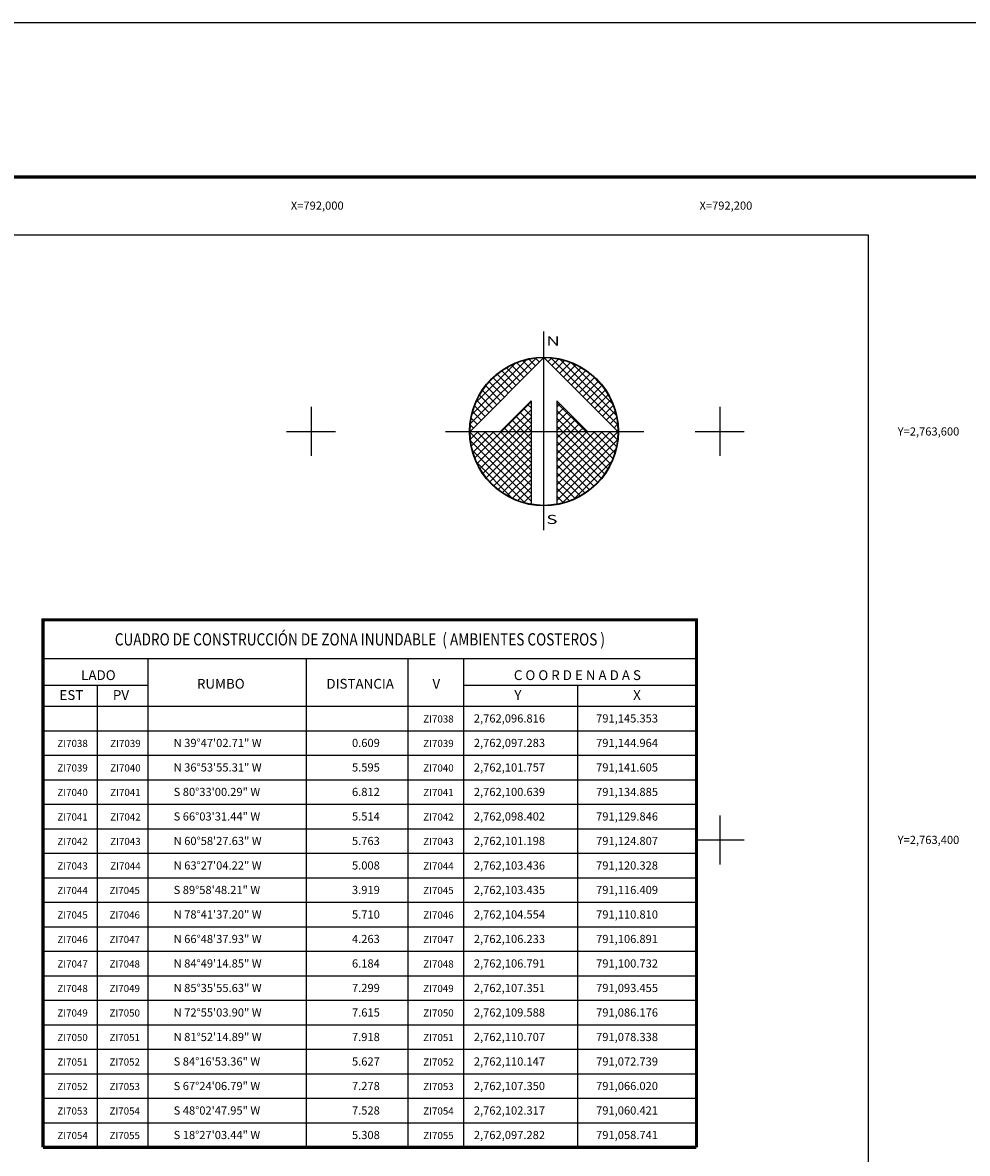
# Model space of a CAD drawing. Units: millimetres. Extents: x 790348 to 797734, y 2762000 to 2763800.
# Drawn here: x 791859 to 792321, y 2763246 to 2763800 of the extents above; entities that cross this region are included whole.
import ezdxf
from ezdxf.enums import TextEntityAlignment as Align

# ---------------------------------------------------------------- set-up
doc = ezdxf.new("R2010")
doc.units = ezdxf.units.MM
doc.header["$LTSCALE"] = 40
doc.linetypes.add('OCULTA1', pattern=[0.15, 0.1, -0.05])
for name, color, linetype in [('CUDRO_PTS_GPS', 7, 'Continuous'), ('CVL_CUADCON', 1, 'Continuous'), ('CVL_CUADCON_LIN', 8, 'Continuous'), ('CVL_CUADCON_TIT', 1, 'Continuous'), ('CVL_CUADCON_TX', 2, 'Continuous'), ('CVL_RET', 7, 'Continuous'), ('CVL_RET_TX', 2, 'Continuous'), ('CVL_RETUTM', 8, 'Continuous'), ('Lomo', 7, 'Continuous'), ('MARGEN', 7, 'Continuous'), ('NOR', 8, 'Continuous'), ('Pleamar_maxima', 1, 'OCULTA1')]:
    doc.layers.add(name, color=color, linetype=linetype)
doc.styles.add('MONOTXT4', font='MONOTXT4.shx')
doc.styles.add('ROMAND', font='romand', dxfattribs={"height": 80})
doc.styles.add('SIMPLEX1', font='SIMPLEX1.shx')
doc.styles.add('style1', font='arial.ttf')

# ---------------------------------------------------------------- blocks, each defined once
blk = doc.blocks.new('*X4')
at = {"color": 0}
for p, q in [((631618.138, 2545735.196), (631622.474, 2545739.532)), ((631622.703, 2545739.267), (631622.442, 2545739.528)), ((631622.96, 2545739.524), (631622.925, 2545739.559)), ((631623.006, 2545739.55), (631623.016, 2545739.56)), ((631623.263, 2545739.293), (631623.504, 2545739.533)), ((631627.86, 2545735.138), (631623.46, 2545739.538)), ((631618.246, 2545735.818), (631621.852, 2545739.424)), ((631618.5, 2545736.586), (631621.084, 2545739.17)), ((631621.418, 2545737.982), (631620.516, 2545738.883)), ((631621.675, 2545738.239), (631620.85, 2545739.063)), ((631621.932, 2545738.496), (631621.207, 2545739.22)), ((631622.189, 2545738.753), (631621.589, 2545739.353)), ((631622.446, 2545739.01), (631621.999, 2545739.457)), ((631623.52, 2545739.036), (631623.95, 2545739.466)), ((631623.777, 2545738.779), (631624.363, 2545739.365)), ((631624.034, 2545738.522), (631624.748, 2545739.235)), ((631627.762, 2545735.75), (631624.072, 2545739.44)), ((631624.291, 2545738.265), (631625.107, 2545739.08)), ((631624.548, 2545738.008), (631625.444, 2545738.903)), ((631627.529, 2545736.497), (631624.819, 2545739.207)), ((631620.647, 2545737.21), (631619.636, 2545738.221)), ((631620.904, 2545737.467), (631619.91, 2545738.461)), ((631621.161, 2545737.724), (631620.203, 2545738.683)), ((631624.806, 2545737.751), (631625.759, 2545738.704)), ((631625.063, 2545737.493), (631626.054, 2545738.485)), ((631625.32, 2545737.236), (631626.329, 2545738.246)), ((631626.8, 2545737.741), (631626.063, 2545738.477)), ((631619.876, 2545736.439), (631618.931, 2545737.384)), ((631620.133, 2545736.696), (631619.146, 2545737.682)), ((631620.39, 2545736.953), (631619.382, 2545737.961)), ((631625.577, 2545736.979), (631626.586, 2545737.989)), ((631625.834, 2545736.722), (631626.823, 2545737.712)), ((631626.091, 2545736.465), (631627.041, 2545737.415)), ((631619.361, 2545735.925), (631618.562, 2545736.725)), ((631619.618, 2545736.182), (631618.735, 2545737.065)), ((631620.187, 2545734.674), (631622.14, 2545736.627)), ((631625.754, 2545734.674), (631623.853, 2545736.575)), ((631626.348, 2545736.208), (631627.238, 2545737.098)), ((631626.605, 2545735.951), (631627.414, 2545736.76)), ((631618.847, 2545735.411), (631618.286, 2545735.972)), ((631619.104, 2545735.668), (631618.411, 2545736.361)), ((631620.701, 2545734.674), (631622.14, 2545736.113)), ((631622.14, 2545735.203), (631621.395, 2545735.947)), ((631622.14, 2545735.717), (631621.652, 2545736.205)), ((631622.14, 2545736.232), (631621.91, 2545736.462)), ((631623.853, 2545736.284), (631624.057, 2545736.488)), ((631623.853, 2545735.77), (631624.314, 2545736.231)), ((631625.239, 2545734.674), (631623.853, 2545736.061)), ((631623.853, 2545735.256), (631624.571, 2545735.974)), ((631626.862, 2545735.694), (631627.567, 2545736.399)), ((631627.119, 2545735.437), (631627.695, 2545736.013)), ((631618.333, 2545734.897), (631618.129, 2545735.101)), ((631618.59, 2545735.154), (631618.19, 2545735.554)), ((631621.127, 2545734.674), (631620.624, 2545735.176)), ((631621.641, 2545734.674), (631620.881, 2545735.433)), ((631622.14, 2545734.689), (631621.138, 2545735.69)), ((631621.215, 2545734.674), (631622.14, 2545735.599)), ((631621.729, 2545734.674), (631622.14, 2545735.085)), ((631623.853, 2545734.741), (631624.828, 2545735.717)), ((631624.725, 2545734.674), (631623.853, 2545735.547)), ((631624.211, 2545734.674), (631623.853, 2545735.032)), ((631624.3, 2545734.674), (631625.085, 2545735.459)), ((631624.814, 2545734.674), (631625.342, 2545735.202)), ((631627.376, 2545735.18), (631627.794, 2545735.598)), ((631627.633, 2545734.923), (631627.859, 2545735.149)), ((631618.11, 2545734.654), (631618.13, 2545734.674)), ((631622.14, 2545730.576), (631618.111, 2545734.605)), ((631618.137, 2545734.166), (631618.644, 2545734.674)), ((631618.204, 2545733.72), (631619.158, 2545734.674)), ((631618.306, 2545733.307), (631619.673, 2545734.674)), ((631618.435, 2545732.922), (631620.187, 2545734.674)), ((631622.14, 2545731.09), (631618.556, 2545734.674)), ((631618.59, 2545732.563), (631620.701, 2545734.674)), ((631618.768, 2545732.227), (631621.215, 2545734.674)), ((631618.966, 2545731.911), (631621.729, 2545734.674)), ((631622.14, 2545731.605), (631619.07, 2545734.674)), ((631619.185, 2545731.616), (631622.14, 2545734.57)), ((631622.14, 2545732.119), (631619.584, 2545734.674)), ((631622.14, 2545732.633), (631620.098, 2545734.674)), ((631620.612, 2545734.674), (631620.367, 2545734.919)), ((631622.14, 2545733.147), (631620.612, 2545734.674)), ((631622.14, 2545733.661), (631621.127, 2545734.674)), ((631622.14, 2545734.175), (631621.641, 2545734.674)), ((631623.853, 2545731.143), (631627.384, 2545734.674)), ((631623.853, 2545731.657), (631626.87, 2545734.674)), ((631623.853, 2545732.171), (631626.356, 2545734.674)), ((631623.853, 2545732.685), (631625.842, 2545734.674)), ((631623.853, 2545733.199), (631625.328, 2545734.674)), ((631623.853, 2545733.713), (631624.814, 2545734.674)), ((631623.853, 2545734.227), (631624.3, 2545734.674)), ((631623.853, 2545730.629), (631627.882, 2545734.658)), ((631626.784, 2545731.587), (631623.853, 2545734.518)), ((631627.005, 2545731.881), (631624.211, 2545734.674)), ((631627.206, 2545732.194), (631624.725, 2545734.674)), ((631627.386, 2545732.528), (631625.239, 2545734.674)), ((631625.328, 2545734.674), (631625.599, 2545734.945)), ((631627.543, 2545732.885), (631625.754, 2545734.674)), ((631625.842, 2545734.674), (631625.856, 2545734.688)), ((631627.675, 2545733.267), (631626.268, 2545734.674)), ((631627.779, 2545733.677), (631626.782, 2545734.674)), ((631627.85, 2545734.119), (631627.296, 2545734.674)), ((631627.882, 2545734.602), (631627.81, 2545734.674)), ((631622.14, 2545730.062), (631618.15, 2545734.052)), ((631619.424, 2545731.341), (631622.14, 2545734.056)), ((631619.682, 2545731.084), (631622.14, 2545733.542)), ((631623.853, 2545730.114), (631627.85, 2545734.111)), ((631626.543, 2545731.314), (631623.853, 2545734.004)), ((631621.734, 2545729.954), (631618.276, 2545733.411)), ((631619.959, 2545730.847), (631622.14, 2545733.028)), ((631626.284, 2545731.059), (631623.853, 2545733.49)), ((631626.005, 2545730.824), (631623.853, 2545732.976)), ((631624.188, 2545729.936), (631627.734, 2545733.482)), ((631620.924, 2545730.249), (631618.571, 2545732.602)), ((631620.255, 2545730.63), (631622.14, 2545732.514)), ((631625.706, 2545730.609), (631623.853, 2545732.462)), ((631624.972, 2545730.206), (631627.465, 2545732.698)), ((631620.572, 2545730.432), (631622.14, 2545732)), ((631620.91, 2545730.256), (631622.14, 2545731.486)), ((631625.387, 2545730.413), (631623.853, 2545731.948)), ((631625.047, 2545730.239), (631623.853, 2545731.434)), ((631621.271, 2545730.103), (631622.14, 2545730.972)), ((631624.684, 2545730.089), (631623.853, 2545730.92)), ((631621.657, 2545729.975), (631622.14, 2545730.458)), ((631622.072, 2545729.876), (631622.14, 2545729.943)), ((631624.294, 2545729.964), (631623.853, 2545730.405)), ((631623.876, 2545729.868), (631623.853, 2545729.891))]:
    blk.add_line(p, q, dxfattribs=at)
blk = doc.blocks.new('A$C76E81A6D')
at = {"layer": 'NOR'}
for p, q in [((7.363, 11.099), (7.363, 2.167)), ((9.59, 11.099), (9.59, 2.167))]:
    blk.add_line(p, q, dxfattribs=at)
at = {"layer": 'NOR', "color": 1, "linetype": 'Continuous'}
for points in [[(8.476, 0), (8.476, 17.062)], [(0, 8.476), (17.062, 8.476)]]:
    blk.add_lwpolyline(points, dxfattribs=at)
at = {"layer": 'NOR'}
for points in [[(8.476, 14.828), (2.125, 8.476), (4.74, 8.476), (7.363, 11.099)], [(9.59, 11.099), (12.213, 8.476), (14.828, 8.476), (8.476, 14.828)]]:
    blk.add_lwpolyline(points, dxfattribs=at)
at = {"layer": 'NOR', "color": 1, "linetype": 'Continuous'}
for radius in [6.396, 6.381, 6.366, 6.352]:
    blk.add_circle((8.476, 8.476), radius, dxfattribs=at)
at = {"layer": 'NOR', "linetype": 'Continuous', "xscale": 1.3, "yscale": 1.3, "zscale": 1.3}
blk.add_blockref('*X4', (-821101.419, -3309446.6), dxfattribs=at)
at = {"layer": 'NOR', "color": 7, "style": 'ROMAND', "width": 1.5}
for s, p in [('N', (8.679, 15.866)), ('S', (8.679, 0.523))]:
    blk.add_text(s, height=0.779, dxfattribs=at).set_placement(p)
blk = doc.blocks.new('A$C11580645')
at = {"layer": 'CVL_RET', "linetype": 'Continuous', "xscale": 6.5, "yscale": 6.5, "zscale": 6.5}
blk.add_blockref('A$C76E81A6D', (0, 0), dxfattribs=at)
blk = doc.blocks.new('A$C63EC3432')
at = {"layer": 'CUDRO_PTS_GPS', "color": 7, "linetype": 'Continuous'}
blk.add_blockref('A$C11580645', (0, 0), dxfattribs=at)
blk = doc.blocks.new('A$C36F53D36')
at = {"layer": 'Pleamar_maxima', "linetype": 'Continuous', "xscale": 0.6400000000000001, "yscale": 0.6400000000000001, "zscale": 0.6400000000000001}
blk.add_blockref('A$C63EC3432', (0, 0), dxfattribs=at)

msp = doc.modelspace()

# ---------------------------------------------------------------- linework, layer by layer
at = {"layer": 'CVL_CUADCON', "color": 7, "linetype": 'Continuous', "flags": 128}
for points, const_width in [([(791868.71, 2763249.48), (791868.71, 2763507.75), (792188.6, 2763507.75), (792188.6, 2763249.48)], 1.6), ([(791868.71, 2763488.75), (792188.6, 2763488.75)], 0.6), ([(791868.71, 2763465.48), (792188.6, 2763465.48)], 0.6), ([(791868.71, 2763249.48), (791868.71, 2763249.48), (792188.6, 2763249.48), (792188.6, 2763249.48)], 1.6)]:
    msp.add_lwpolyline(points, dxfattribs=dict(at, const_width=const_width))
at = {"layer": 'CVL_CUADCON_LIN', "color": 7, "linetype": 'Continuous'}
for p, q in [((791920.12, 2763488.75), (791920.12, 2763249.48)), ((791997.51, 2763488.75), (791997.51, 2763249.48)), ((792047.25, 2763488.75), (792047.25, 2763249.48)), ((792074.53, 2763488.75), (792074.53, 2763249.48)), ((791868.71, 2763475.84), (791920.12, 2763475.84)), ((792074.53, 2763475.84), (792188.6, 2763475.84)), ((792130.31, 2763475.84), (792130.31, 2763249.48)), ((791868.71, 2763465.48), (792188.6, 2763465.48))]:
    msp.add_line(p, q, dxfattribs=at)
at = {"layer": 'CVL_CUADCON_TX', "color": 7}
for p, q in [((791895.29, 2763475.84), (791895.29, 2763249.48)), ((791868.71, 2763453.48), (792188.6, 2763453.48)), ((791868.71, 2763441.48), (792188.6, 2763441.48)), ((791868.71, 2763429.48), (792188.6, 2763429.48)), ((791868.71, 2763417.48), (792188.6, 2763417.48)), ((791868.71, 2763405.48), (792188.6, 2763405.48)), ((791868.71, 2763393.48), (792188.6, 2763393.48)), ((791868.71, 2763381.48), (792188.6, 2763381.48)), ((791868.71, 2763369.48), (792188.6, 2763369.48)), ((791868.71, 2763357.48), (792188.6, 2763357.48)), ((791868.71, 2763345.48), (792188.6, 2763345.48)), ((791868.71, 2763333.48), (792188.6, 2763333.48)), ((791868.71, 2763321.48), (792188.6, 2763321.48)), ((791868.71, 2763309.48), (792188.6, 2763309.48)), ((791868.71, 2763297.48), (792188.6, 2763297.48)), ((791868.71, 2763285.48), (792188.6, 2763285.48)), ((791868.71, 2763273.48), (792188.6, 2763273.48)), ((791868.71, 2763261.48), (792188.6, 2763261.48))]:
    msp.add_line(p, q, dxfattribs=at)
at = {"layer": 'CVL_RETUTM', "color": 8, "linetype": 'Continuous'}
for p, q in [((792000, 2763612), (792000, 2763588)), ((792200, 2763612), (792200, 2763588)), ((791988, 2763600), (792012, 2763600)), ((792188, 2763600), (792212, 2763600)), ((792200, 2763412), (792200, 2763388)), ((792188, 2763400), (792212, 2763400))]:
    msp.add_line(p, q, dxfattribs=at)
at = {"layer": 'Lomo', "color": 255, "linetype": 'Continuous', "elevation": 2.32}
msp.add_lwpolyline([(790348.35, 2763800.22), (792748.35, 2763800.22), (792748.35, 2762000.22), (790348.35, 2762000.22)], close=True, dxfattribs=at)
at = {"layer": 'Lomo', "color": 7, "linetype": 'Continuous', "const_width": 1.6}
msp.add_lwpolyline([(790413.31, 2763724.62), (792665.16, 2763724.62)], dxfattribs=at)
at = {"layer": 'Lomo', "color": 7, "linetype": 'Continuous'}
msp.add_lwpolyline([(790472.55, 2763696.34), (792272.55, 2763696.34), (792272.55, 2762096.34), (790472.55, 2762096.34)], close=True, dxfattribs=at)
msp.add_lwpolyline([(790472.55, 2763696.34), (792272.55, 2763696.34), (792272.55, 2762096.34), (790472.55, 2762096.34)], close=True, dxfattribs=at)
msp.add_lwpolyline([(790472.55, 2763696.34), (792272.55, 2763696.34), (792272.55, 2762096.34), (790472.55, 2762096.34)], close=True, dxfattribs=at)
msp.add_lwpolyline([(790472.55, 2763696.34), (792272.55, 2763696.34), (792272.55, 2762096.34), (790472.55, 2762096.34)], close=True, dxfattribs=at)
at = {"layer": 'MARGEN', "color": 7, "linetype": 'Continuous'}
msp.add_lwpolyline([(790472.55, 2763696.34), (792272.55, 2763696.34), (792272.55, 2762096.34), (790472.55, 2762096.34)], close=True, dxfattribs=at)
msp.add_lwpolyline([(790472.55, 2763696.34), (792272.55, 2763696.34), (792272.55, 2762096.34), (790472.55, 2762096.34)], close=True, dxfattribs=at)

# ---------------------------------------------------------------- block references
at = {"layer": 'Lomo', "xscale": 1.369206965435296, "yscale": 1.369206965900958, "zscale": 1.369206965552458}
msp.add_blockref('A$C36F53D36', (792065.68, 2763551.72), dxfattribs=at)

# ---------------------------------------------------------------- texts
at = {"layer": 'CVL_CUADCON_TIT', "color": 7, "style": 'style1', "width": 0.741166}
msp.add_text('CUADRO DE CONSTRUCCIÓN DE ZONA INUNDABLE  ( AMBIENTES COSTEROS )', height=6, dxfattribs=at).set_placement((791903.93, 2763495.2), (792143.82, 2763495.2), align=Align.FIT)
at = {"layer": 'CVL_CUADCON_TIT', "color": 7, "style": 'SIMPLEX1'}
for s, p in [('LADO', (791895.89, 2763478.27)), ('C O O R D E N A D A S', (792130.31, 2763478.27)), ('EST', (791882.68, 2763468.53)), ('PV', (791906.93, 2763468.53)), ('Y', (792101.19, 2763468.53)), ('X', (792159.47, 2763468.53))]:
    msp.add_text(s, height=4.8, dxfattribs=at).set_placement(p, align=Align.CENTER)
for s, p in [('RUMBO', (791955.79, 2763475.83)), ('DISTANCIA', (792023.99, 2763475.83)), ('V', (792061.27, 2763475.83))]:
    msp.add_text(s, height=4.8, dxfattribs=at).set_placement(p, align=Align.MIDDLE)
at = {"layer": 'CVL_CUADCON_TX', "color": 7, "style": 'SIMPLEX1'}
for s, p in [('  ZI7038', (792061.25, 2763457.48)), ('  ZI7038', (791882.18, 2763445.48)), ('  ZI7039', (791908.06, 2763445.48)), ('  ZI7039', (792061.25, 2763445.48)), ('  ZI7039', (791882.18, 2763433.48)), ('  ZI7040', (791908.06, 2763433.48)), ('  ZI7040', (792061.25, 2763433.48)), ('  ZI7040', (791882.18, 2763421.48)), ('  ZI7041', (791908.06, 2763421.48)), ('  ZI7041', (792061.25, 2763421.48)), ('  ZI7041', (791882.18, 2763409.48)), ('  ZI7042', (791908.06, 2763409.48)), ('  ZI7042', (792061.25, 2763409.48)), ('  ZI7042', (791882.18, 2763397.48)), ('  ZI7043', (791908.06, 2763397.48)), ('  ZI7043', (792061.25, 2763397.48)), ('  ZI7043', (791882.18, 2763385.48)), ('  ZI7044', (791908.06, 2763385.48)), ('  ZI7044', (792061.25, 2763385.48)), ('  ZI7044', (791882.18, 2763373.48)), ('  ZI7045', (791907.7, 2763373.48)), ('  ZI7045', (792061.25, 2763373.48)), ('  ZI7045', (791882.18, 2763361.48)), ('  ZI7046', (791907.7, 2763361.48)), ('  ZI7046', (792061.25, 2763361.48)), ('  ZI7046', (791882.18, 2763349.48)), ('  ZI7047', (791907.7, 2763349.48)), ('  ZI7047', (792061.25, 2763349.48)), ('  ZI7047', (791882.18, 2763337.48)), ('  ZI7048', (791907.7, 2763337.48)), ('  ZI7048', (792061.25, 2763337.48)), ('  ZI7048', (791882.18, 2763325.48)), ('  ZI7049', (791907.7, 2763325.48)), ('  ZI7049', (792061.25, 2763325.48)), ('  ZI7049', (791882.18, 2763313.48)), ('  ZI7050', (791907.7, 2763313.48)), ('  ZI7050', (792061.25, 2763313.48)), ('  ZI7050', (791882.18, 2763301.48)), ('  ZI7051', (791907.7, 2763301.48)), ('  ZI7051', (792061.25, 2763301.48)), ('  ZI7051', (791882.18, 2763289.48)), ('  ZI7052', (791907.7, 2763289.48)), ('  ZI7052', (792061.25, 2763289.48)), ('  ZI7052', (791882.18, 2763277.48)), ('  ZI7053', (791907.7, 2763277.48)), ('  ZI7053', (792061.25, 2763277.48)), ('  ZI7053', (791882.18, 2763265.48)), ('  ZI7054', (791907.7, 2763265.48)), ('  ZI7054', (792061.25, 2763265.48)), ('  ZI7054', (791882.18, 2763253.48)), ('  ZI7055', (791907.7, 2763253.48)), ('  ZI7055', (792061.25, 2763253.48))]:
    msp.add_text(s, height=3.5, dxfattribs=at).set_placement(p, align=Align.CENTER)
for s, p in [('2,762,096.816', (792079.64, 2763457.48)), ('791,145.353', (792139.47, 2763457.48)), ('N 39%%d47\'02.71" W', (791932.71, 2763445.48)), ('0.609', (792019.99, 2763445.48)), ('2,762,097.283', (792079.64, 2763445.48)), ('791,144.964', (792139.47, 2763445.48)), ('N 36%%d53\'55.31" W', (791932.71, 2763433.48)), ('5.595', (792019.99, 2763433.48)), ('2,762,101.757', (792079.64, 2763433.48)), ('791,141.605', (792139.47, 2763433.48)), ('S 80%%d33\'00.29" W', (791932.71, 2763421.48)), ('6.812', (792019.99, 2763421.48)), ('2,762,100.639', (792079.64, 2763421.48)), ('791,134.885', (792139.47, 2763421.48)), ('S 66%%d03\'31.44" W', (791932.71, 2763409.48)), ('5.514', (792019.99, 2763409.48)), ('2,762,098.402', (792079.64, 2763409.48)), ('791,129.846', (792139.47, 2763409.48)), ('N 60%%d58\'27.63" W', (791932.71, 2763397.48)), ('5.763', (792019.99, 2763397.48)), ('2,762,101.198', (792079.64, 2763397.48)), ('791,124.807', (792139.47, 2763397.48)), ('N 63%%d27\'04.22" W', (791932.71, 2763385.48)), ('5.008', (792019.99, 2763385.48)), ('2,762,103.436', (792079.64, 2763385.48)), ('791,120.328', (792139.47, 2763385.48)), ('S 89%%d58\'48.21" W', (791932.71, 2763373.48)), ('3.919', (792019.99, 2763373.48)), ('2,762,103.435', (792079.64, 2763373.48)), ('791,116.409', (792139.47, 2763373.48)), ('N 78%%d41\'37.20" W', (791932.71, 2763361.48)), ('5.710', (792019.99, 2763361.48)), ('2,762,104.554', (792079.64, 2763361.48)), ('791,110.810', (792139.47, 2763361.48)), ('N 66%%d48\'37.93" W', (791932.71, 2763349.48)), ('4.263', (792019.99, 2763349.48)), ('2,762,106.233', (792079.64, 2763349.48)), ('791,106.891', (792139.47, 2763349.48)), ('N 84%%d49\'14.85" W', (791932.71, 2763337.48)), ('6.184', (792019.99, 2763337.48)), ('2,762,106.791', (792079.64, 2763337.48)), ('791,100.732', (792139.47, 2763337.48)), ('N 85%%d35\'55.63" W', (791932.71, 2763325.48)), ('7.299', (792019.99, 2763325.48)), ('2,762,107.351', (792079.64, 2763325.48)), ('791,093.455', (792139.47, 2763325.48)), ('N 72%%d55\'03.90" W', (791932.71, 2763313.48)), ('7.615', (792019.99, 2763313.48)), ('2,762,109.588', (792079.64, 2763313.48)), ('791,086.176', (792139.47, 2763313.48)), ('N 81%%d52\'14.89" W', (791932.71, 2763301.48)), ('7.918', (792019.99, 2763301.48)), ('2,762,110.707', (792079.64, 2763301.48)), ('791,078.338', (792139.47, 2763301.48)), ('S 84%%d16\'53.36" W', (791932.71, 2763289.48)), ('5.627', (792019.99, 2763289.48)), ('2,762,110.147', (792079.64, 2763289.48)), ('791,072.739', (792139.47, 2763289.48)), ('S 67%%d24\'06.79" W', (791932.71, 2763277.48)), ('7.278', (792019.99, 2763277.48)), ('2,762,107.350', (792079.64, 2763277.48)), ('791,066.020', (792139.47, 2763277.48)), ('S 48%%d02\'47.95" W', (791932.71, 2763265.48)), ('7.528', (792019.99, 2763265.48)), ('2,762,102.317', (792079.64, 2763265.48)), ('791,060.421', (792139.47, 2763265.48)), ('S 18%%d27\'03.44" W', (791932.71, 2763253.48)), ('5.308', (792019.99, 2763253.48)), ('2,762,097.282', (792079.64, 2763253.48)), ('791,058.741', (792139.47, 2763253.48))]:
    msp.add_text(s, height=4, dxfattribs=at).set_placement(p)
at = {"layer": 'CVL_RET_TX', "color": 7, "style": 'MONOTXT4'}
for s, p in [('X=792,000', (792015.92, 2763710.61)), ('X=792,200', (792215.92, 2763710.61)), ('Y=2,763,600', (792317.22, 2763600)), ('Y=2,763,400', (792317.22, 2763400))]:
    msp.add_text(s, height=4, dxfattribs=at).set_placement(p, align=Align.MIDDLE_RIGHT)

doc.saveas('drawing.dxf')
